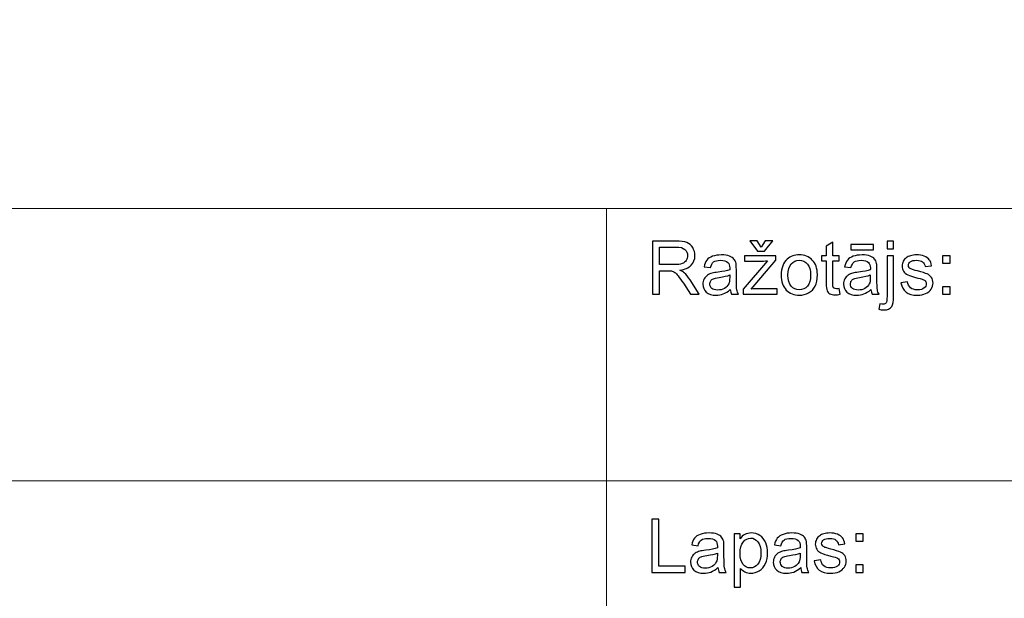
# Model space of a CAD drawing. Units: millimetres. Extents: x -148 to 148, y -105 to 105.
# Drawn here: x 38 to 75, y -83 to -62 of the extents above; entities that cross this region are included whole.
import ezdxf

# ---------------------------------------------------------------- set-up
doc = ezdxf.new("R2010")
doc.units = ezdxf.units.MM
doc.header["$MEASUREMENT"] = 0
doc.layers.add('Layer 1', color=7, linetype='Continuous')

msp = doc.modelspace()

# ---------------------------------------------------------------- linework, layer by layer
at = {"layer": 'Layer 1', "color": 250, "lineweight": 15}
for points, knots in [([(141.5001, 85.0001), (141.5001, 85.0001), (141.5001, -98.0001), (141.5001, -98.0001), (141.5001, -98.0001), (141.5001, -98.0001), (-141.5001, -98.0001), (-141.5001, -98.0001), (-141.5001, -98.0001), (-141.5001, -98.0001), (-141.5001, 85.0001), (-141.5001, 85.0001), (-141.5001, 85.0001), (-141.5001, 85.0001), (141.5001, 85.0001), (141.5001, 85.0001)], [0, 0, 0, 0, 0.25, 0.25, 0.25, 0.25, 0.5, 0.5, 0.5, 0.5, 0.75, 0.75, 0.75, 0.75, 1, 1, 1, 1]), ([(141.5001, -68.694), (141.5001, -68.694), (-21.6408, -68.694), (-21.6408, -68.694), (-21.6408, -68.694), (-21.6408, -68.694), (-21.6408, -98.0001), (-21.6408, -98.0001)], [0, 0, 0, 0, 0.5, 0.5, 0.5, 0.5, 1, 1, 1, 1])]:
    msp.add_open_spline(points, degree=3, knots=knots, dxfattribs=at)
for points in [[(60.2105, -98.0001), (60.2105, -98.0001), (60.2105, -68.694), (60.2105, -68.694)], [(-21.6408, -79.0365), (-21.6408, -79.0365), (141.5001, -79.0365), (141.5001, -79.0365)]]:
    msp.add_open_spline(points, degree=3, dxfattribs=at)
at = {"layer": 'Layer 1', "color": 51}
for points, knots in [([(61.9547, -71.955), (61.9547, -71.955), (61.9547, -69.9348), (61.9547, -69.9348), (61.9547, -69.9348), (61.9547, -69.9348), (62.8503, -69.9348), (62.8503, -69.9348), (62.8503, -69.9348), (63.0304, -69.9348), (63.1673, -69.9531), (63.2609, -69.9893), (63.2609, -69.9893), (63.3545, -70.0256), (63.4293, -70.0895), (63.4858, -70.1812), (63.4858, -70.1812), (63.5417, -70.2734), (63.5695, -70.375), (63.5695, -70.486), (63.5695, -70.486), (63.5695, -70.6295), (63.5234, -70.7499), (63.4303, -70.8482), (63.4303, -70.8482), (63.3376, -70.9465), (63.1941, -71.0091), (63.0003, -71.0359), (63.0003, -71.0359), (63.0714, -71.0698), (63.125, -71.1032), (63.1617, -71.1366), (63.1617, -71.1366), (63.2398, -71.2081), (63.3136, -71.2979), (63.3837, -71.4051), (63.3837, -71.4051), (63.3837, -71.4051), (63.7351, -71.955), (63.7351, -71.955), (63.7351, -71.955), (63.7351, -71.955), (63.3987, -71.955), (63.3987, -71.955), (63.3987, -71.955), (63.3987, -71.955), (63.1316, -71.5345), (63.1316, -71.5345), (63.1316, -71.5345), (63.0535, -71.4136), (62.989, -71.3205), (62.9382, -71.2565), (62.9382, -71.2565), (62.8879, -71.1921), (62.8428, -71.1469), (62.8028, -71.1215), (62.8028, -71.1215), (62.7628, -71.0956), (62.7224, -71.0778), (62.681, -71.0674), (62.681, -71.0674), (62.6504, -71.0613), (62.601, -71.058), (62.5319, -71.058), (62.5319, -71.058), (62.5319, -71.058), (62.2219, -71.058), (62.2219, -71.058), (62.2219, -71.058), (62.2219, -71.058), (62.2219, -71.955), (62.2219, -71.955), (62.2219, -71.955), (62.2219, -71.955), (61.9547, -71.955), (61.9547, -71.955)], [0, 0, 0, 0, 0.0526316, 0.0526316, 0.0526316, 0.0526316, 0.1052632, 0.1052632, 0.1052632, 0.1052632, 0.1578947, 0.1578947, 0.1578947, 0.1578947, 0.2105263, 0.2105263, 0.2105263, 0.2105263, 0.2631579, 0.2631579, 0.2631579, 0.2631579, 0.3157895, 0.3157895, 0.3157895, 0.3157895, 0.3684211, 0.3684211, 0.3684211, 0.3684211, 0.4210526, 0.4210526, 0.4210526, 0.4210526, 0.4736842, 0.4736842, 0.4736842, 0.4736842, 0.5263158, 0.5263158, 0.5263158, 0.5263158, 0.5789474, 0.5789474, 0.5789474, 0.5789474, 0.6315789, 0.6315789, 0.6315789, 0.6315789, 0.6842105, 0.6842105, 0.6842105, 0.6842105, 0.7368421, 0.7368421, 0.7368421, 0.7368421, 0.7894737, 0.7894737, 0.7894737, 0.7894737, 0.8421053, 0.8421053, 0.8421053, 0.8421053, 0.8947368, 0.8947368, 0.8947368, 0.8947368, 0.9473684, 0.9473684, 0.9473684, 0.9473684, 1, 1, 1, 1]), ([(62.2219, -70.8266), (62.2219, -70.8266), (62.7967, -70.8266), (62.7967, -70.8266), (62.7967, -70.8266), (62.9185, -70.8266), (63.0144, -70.8139), (63.0831, -70.7885), (63.0831, -70.7885), (63.1523, -70.7631), (63.2045, -70.7226), (63.2402, -70.6671), (63.2402, -70.6671), (63.276, -70.6116), (63.2938, -70.5514), (63.2938, -70.486), (63.2938, -70.486), (63.2938, -70.3906), (63.2595, -70.312), (63.1899, -70.2504), (63.1899, -70.2504), (63.1208, -70.1888), (63.0112, -70.1582), (62.8611, -70.1582), (62.8611, -70.1582), (62.8611, -70.1582), (62.2219, -70.1582), (62.2219, -70.1582), (62.2219, -70.1582), (62.2219, -70.1582), (62.2219, -70.8266), (62.2219, -70.8266)], [0, 0, 0, 0, 0.125, 0.125, 0.125, 0.125, 0.25, 0.25, 0.25, 0.25, 0.375, 0.375, 0.375, 0.375, 0.5, 0.5, 0.5, 0.5, 0.625, 0.625, 0.625, 0.625, 0.75, 0.75, 0.75, 0.75, 0.875, 0.875, 0.875, 0.875, 1, 1, 1, 1]), ([(66.0888, -70.1582), (66.0888, -70.1582), (66.2402, -69.924), (66.2402, -69.924), (66.2402, -69.924), (66.2402, -69.924), (66.5215, -69.924), (66.5215, -69.924), (66.5215, -69.924), (66.5215, -69.924), (66.2115, -70.3097), (66.2115, -70.3097), (66.2115, -70.3097), (66.2115, -70.3097), (65.9467, -70.3097), (65.9467, -70.3097), (65.9467, -70.3097), (65.9467, -70.3097), (65.649, -69.924), (65.649, -69.924), (65.649, -69.924), (65.649, -69.924), (65.9331, -69.924), (65.9331, -69.924), (65.9331, -69.924), (65.9331, -69.924), (66.0888, -70.1582), (66.0888, -70.1582)], [0, 0, 0, 0, 0.1428571, 0.1428571, 0.1428571, 0.1428571, 0.2857143, 0.2857143, 0.2857143, 0.2857143, 0.4285714, 0.4285714, 0.4285714, 0.4285714, 0.5714286, 0.5714286, 0.5714286, 0.5714286, 0.7142857, 0.7142857, 0.7142857, 0.7142857, 0.8571429, 0.8571429, 0.8571429, 0.8571429, 1, 1, 1, 1]), ([(69.0488, -71.733), (69.0488, -71.733), (69.0845, -71.9522), (69.0845, -71.9522), (69.0845, -71.9522), (69.0149, -71.9668), (68.9523, -71.9743), (68.8973, -71.9743), (68.8973, -71.9743), (68.807, -71.9743), (68.7374, -71.9602), (68.6875, -71.9315), (68.6875, -71.9315), (68.6381, -71.9033), (68.6033, -71.8656), (68.5831, -71.8191), (68.5831, -71.8191), (68.5629, -71.773), (68.5525, -71.6751), (68.5525, -71.5265), (68.5525, -71.5265), (68.5525, -71.5265), (68.5525, -70.6845), (68.5525, -70.6845), (68.5525, -70.6845), (68.5525, -70.6845), (68.3705, -70.6845), (68.3705, -70.6845), (68.3705, -70.6845), (68.3705, -70.6845), (68.3705, -70.4917), (68.3705, -70.4917), (68.3705, -70.4917), (68.3705, -70.4917), (68.5525, -70.4917), (68.5525, -70.4917), (68.5525, -70.4917), (68.5525, -70.4917), (68.5525, -70.129), (68.5525, -70.129), (68.5525, -70.129), (68.5525, -70.129), (68.7995, -69.9804), (68.7995, -69.9804), (68.7995, -69.9804), (68.7995, -69.9804), (68.7995, -70.4917), (68.7995, -70.4917), (68.7995, -70.4917), (68.7995, -70.4917), (69.0488, -70.4917), (69.0488, -70.4917), (69.0488, -70.4917), (69.0488, -70.4917), (69.0488, -70.6845), (69.0488, -70.6845), (69.0488, -70.6845), (69.0488, -70.6845), (68.7995, -70.6845), (68.7995, -70.6845), (68.7995, -70.6845), (68.7995, -70.6845), (68.7995, -71.5401), (68.7995, -71.5401), (68.7995, -71.5401), (68.7995, -71.6112), (68.8037, -71.6563), (68.8122, -71.6765), (68.8122, -71.6765), (68.8211, -71.6968), (68.8352, -71.7128), (68.855, -71.725), (68.855, -71.725), (68.8747, -71.7367), (68.9029, -71.7429), (68.9396, -71.7429), (68.9396, -71.7429), (68.9674, -71.7429), (69.0036, -71.7396), (69.0488, -71.733)], [0, 0, 0, 0, 0.05, 0.05, 0.05, 0.05, 0.1, 0.1, 0.1, 0.1, 0.15, 0.15, 0.15, 0.15, 0.2, 0.2, 0.2, 0.2, 0.25, 0.25, 0.25, 0.25, 0.3, 0.3, 0.3, 0.3, 0.35, 0.35, 0.35, 0.35, 0.4, 0.4, 0.4, 0.4, 0.45, 0.45, 0.45, 0.45, 0.5, 0.5, 0.5, 0.5, 0.55, 0.55, 0.55, 0.55, 0.6, 0.6, 0.6, 0.6, 0.65, 0.65, 0.65, 0.65, 0.7, 0.7, 0.7, 0.7, 0.75, 0.75, 0.75, 0.75, 0.8, 0.8, 0.8, 0.8, 0.85, 0.85, 0.85, 0.85, 0.9, 0.9, 0.9, 0.9, 0.95, 0.95, 0.95, 0.95, 1, 1, 1, 1]), ([(69.4829, -70.264), (69.4829, -70.264), (69.4829, -70.0604), (69.4829, -70.0604), (69.4829, -70.0604), (69.4829, -70.0604), (70.3427, -70.0604), (70.3427, -70.0604), (70.3427, -70.0604), (70.3427, -70.0604), (70.3427, -70.264), (70.3427, -70.264), (70.3427, -70.264), (70.3427, -70.264), (69.4829, -70.264), (69.4829, -70.264)], [0, 0, 0, 0, 0.25, 0.25, 0.25, 0.25, 0.5, 0.5, 0.5, 0.5, 0.75, 0.75, 0.75, 0.75, 1, 1, 1, 1]), ([(70.8597, -70.2226), (70.8597, -70.2226), (70.8597, -69.9348), (70.8597, -69.9348), (70.8597, -69.9348), (70.8597, -69.9348), (71.1075, -69.9348), (71.1075, -69.9348), (71.1075, -69.9348), (71.1075, -69.9348), (71.1075, -70.2226), (71.1075, -70.2226), (71.1075, -70.2226), (71.1075, -70.2226), (70.8597, -70.2226), (70.8597, -70.2226)], [0, 0, 0, 0, 0.25, 0.25, 0.25, 0.25, 0.5, 0.5, 0.5, 0.5, 0.75, 0.75, 0.75, 0.75, 1, 1, 1, 1]), ([(64.9119, -71.7744), (64.8197, -71.8525), (64.7313, -71.9075), (64.6466, -71.9399), (64.6466, -71.9399), (64.5615, -71.9719), (64.4702, -71.9879), (64.3729, -71.9879), (64.3729, -71.9879), (64.212, -71.9879), (64.0888, -71.9489), (64.0022, -71.8703), (64.0022, -71.8703), (63.9161, -71.7918), (63.8729, -71.6911), (63.8729, -71.5693), (63.8729, -71.5693), (63.8729, -71.4973), (63.8889, -71.432), (63.9218, -71.3727), (63.9218, -71.3727), (63.9542, -71.3134), (63.997, -71.2659), (64.0497, -71.2302), (64.0497, -71.2302), (64.1029, -71.1944), (64.1621, -71.1671), (64.2285, -71.1488), (64.2285, -71.1488), (64.2769, -71.1361), (64.3503, -71.1234), (64.4486, -71.1116), (64.4486, -71.1116), (64.649, -71.0876), (64.7967, -71.0594), (64.8912, -71.026), (64.8912, -71.026), (64.8922, -70.9922), (64.8926, -70.9705), (64.8926, -70.9616), (64.8926, -70.9616), (64.8926, -70.8605), (64.8691, -70.789), (64.8221, -70.748), (64.8221, -70.748), (64.759, -70.6916), (64.6645, -70.6638), (64.5398, -70.6638), (64.5398, -70.6638), (64.4232, -70.6638), (64.3371, -70.6841), (64.2811, -70.725), (64.2811, -70.725), (64.2256, -70.7659), (64.1847, -70.8383), (64.1579, -70.9423), (64.1579, -70.9423), (64.1579, -70.9423), (63.9157, -70.9089), (63.9157, -70.9089), (63.9157, -70.9089), (63.9378, -70.8054), (63.974, -70.7212), (64.0243, -70.6577), (64.0243, -70.6577), (64.0747, -70.5938), (64.148, -70.5444), (64.2435, -70.51), (64.2435, -70.51), (64.339, -70.4757), (64.4495, -70.4583), (64.5756, -70.4583), (64.5756, -70.4583), (64.7007, -70.4583), (64.8018, -70.4733), (64.8799, -70.5025), (64.8799, -70.5025), (64.958, -70.5321), (65.0154, -70.5688), (65.0525, -70.6135), (65.0525, -70.6135), (65.0892, -70.6582), (65.1146, -70.7142), (65.1297, -70.7824), (65.1297, -70.7824), (65.1377, -70.8247), (65.1419, -70.9009), (65.1419, -71.011), (65.1419, -71.011), (65.1419, -71.011), (65.1419, -71.3416), (65.1419, -71.3416), (65.1419, -71.3416), (65.1419, -71.5726), (65.1471, -71.7184), (65.1579, -71.7791), (65.1579, -71.7791), (65.1683, -71.8402), (65.1894, -71.899), (65.2205, -71.955), (65.2205, -71.955), (65.2205, -71.955), (64.9613, -71.955), (64.9613, -71.955), (64.9613, -71.955), (64.9359, -71.9037), (64.919, -71.8435), (64.9119, -71.7744)], [0, 0, 0, 0, 0.037037, 0.037037, 0.037037, 0.037037, 0.0740741, 0.0740741, 0.0740741, 0.0740741, 0.1111111, 0.1111111, 0.1111111, 0.1111111, 0.1481481, 0.1481481, 0.1481481, 0.1481481, 0.1851852, 0.1851852, 0.1851852, 0.1851852, 0.2222222, 0.2222222, 0.2222222, 0.2222222, 0.2592593, 0.2592593, 0.2592593, 0.2592593, 0.2962963, 0.2962963, 0.2962963, 0.2962963, 0.3333333, 0.3333333, 0.3333333, 0.3333333, 0.3703704, 0.3703704, 0.3703704, 0.3703704, 0.4074074, 0.4074074, 0.4074074, 0.4074074, 0.4444444, 0.4444444, 0.4444444, 0.4444444, 0.4814815, 0.4814815, 0.4814815, 0.4814815, 0.5185185, 0.5185185, 0.5185185, 0.5185185, 0.5555556, 0.5555556, 0.5555556, 0.5555556, 0.5925926, 0.5925926, 0.5925926, 0.5925926, 0.6296296, 0.6296296, 0.6296296, 0.6296296, 0.6666667, 0.6666667, 0.6666667, 0.6666667, 0.7037037, 0.7037037, 0.7037037, 0.7037037, 0.7407407, 0.7407407, 0.7407407, 0.7407407, 0.7777778, 0.7777778, 0.7777778, 0.7777778, 0.8148148, 0.8148148, 0.8148148, 0.8148148, 0.8518519, 0.8518519, 0.8518519, 0.8518519, 0.8888889, 0.8888889, 0.8888889, 0.8888889, 0.9259259, 0.9259259, 0.9259259, 0.9259259, 0.962963, 0.962963, 0.962963, 0.962963, 1, 1, 1, 1]), ([(65.3954, -71.955), (65.3954, -71.955), (65.3954, -71.7537), (65.3954, -71.7537), (65.3954, -71.7537), (65.3954, -71.7537), (66.3272, -70.6845), (66.3272, -70.6845), (66.3272, -70.6845), (66.2214, -70.6902), (66.1283, -70.6925), (66.0474, -70.6925), (66.0474, -70.6925), (66.0474, -70.6925), (65.4505, -70.6925), (65.4505, -70.6925), (65.4505, -70.6925), (65.4505, -70.6925), (65.4505, -70.4917), (65.4505, -70.4917), (65.4505, -70.4917), (65.4505, -70.4917), (66.6466, -70.4917), (66.6466, -70.4917), (66.6466, -70.4917), (66.6466, -70.4917), (66.6466, -70.6554), (66.6466, -70.6554), (66.6466, -70.6554), (66.6466, -70.6554), (65.8545, -71.5844), (65.8545, -71.5844), (65.8545, -71.5844), (65.8545, -71.5844), (65.7016, -71.7537), (65.7016, -71.7537), (65.7016, -71.7537), (65.8126, -71.7457), (65.9171, -71.7415), (66.0144, -71.7415), (66.0144, -71.7415), (66.0144, -71.7415), (66.6908, -71.7415), (66.6908, -71.7415), (66.6908, -71.7415), (66.6908, -71.7415), (66.6908, -71.955), (66.6908, -71.955), (66.6908, -71.955), (66.6908, -71.955), (65.3954, -71.955), (65.3954, -71.955)], [0, 0, 0, 0, 0.0769231, 0.0769231, 0.0769231, 0.0769231, 0.1538462, 0.1538462, 0.1538462, 0.1538462, 0.2307692, 0.2307692, 0.2307692, 0.2307692, 0.3076923, 0.3076923, 0.3076923, 0.3076923, 0.3846154, 0.3846154, 0.3846154, 0.3846154, 0.4615385, 0.4615385, 0.4615385, 0.4615385, 0.5384615, 0.5384615, 0.5384615, 0.5384615, 0.6153846, 0.6153846, 0.6153846, 0.6153846, 0.6923077, 0.6923077, 0.6923077, 0.6923077, 0.7692308, 0.7692308, 0.7692308, 0.7692308, 0.8461538, 0.8461538, 0.8461538, 0.8461538, 0.9230769, 0.9230769, 0.9230769, 0.9230769, 1, 1, 1, 1]), ([(66.8451, -71.2231), (66.8451, -70.9522), (66.9204, -70.7513), (67.0713, -70.621), (67.0713, -70.621), (67.1969, -70.5129), (67.3503, -70.4583), (67.5314, -70.4583), (67.5314, -70.4583), (67.7327, -70.4583), (67.8973, -70.5241), (68.0248, -70.6563), (68.0248, -70.6563), (68.1527, -70.788), (68.2162, -70.9701), (68.2162, -71.2024), (68.2162, -71.2024), (68.2162, -71.391), (68.188, -71.5392), (68.1316, -71.6469), (68.1316, -71.6469), (68.0751, -71.7551), (67.9928, -71.8388), (67.8851, -71.8986), (67.8851, -71.8986), (67.7769, -71.9583), (67.6593, -71.9879), (67.5314, -71.9879), (67.5314, -71.9879), (67.3268, -71.9879), (67.1612, -71.9225), (67.0347, -71.7908), (67.0347, -71.7908), (66.9081, -71.6596), (66.8451, -71.4705), (66.8451, -71.2231)], [0, 0, 0, 0, 0.1111111, 0.1111111, 0.1111111, 0.1111111, 0.2222222, 0.2222222, 0.2222222, 0.2222222, 0.3333333, 0.3333333, 0.3333333, 0.3333333, 0.4444444, 0.4444444, 0.4444444, 0.4444444, 0.5555556, 0.5555556, 0.5555556, 0.5555556, 0.6666667, 0.6666667, 0.6666667, 0.6666667, 0.7777778, 0.7777778, 0.7777778, 0.7777778, 0.8888889, 0.8888889, 0.8888889, 0.8888889, 1, 1, 1, 1]), ([(70.2463, -71.7744), (70.1541, -71.8525), (70.0657, -71.9075), (69.981, -71.9399), (69.981, -71.9399), (69.8959, -71.9719), (69.8046, -71.9879), (69.7073, -71.9879), (69.7073, -71.9879), (69.5464, -71.9879), (69.4232, -71.9489), (69.3366, -71.8703), (69.3366, -71.8703), (69.2505, -71.7918), (69.2073, -71.6911), (69.2073, -71.5693), (69.2073, -71.5693), (69.2073, -71.4973), (69.2233, -71.432), (69.2562, -71.3727), (69.2562, -71.3727), (69.2886, -71.3134), (69.3314, -71.2659), (69.3841, -71.2302), (69.3841, -71.2302), (69.4373, -71.1944), (69.4965, -71.1671), (69.5629, -71.1488), (69.5629, -71.1488), (69.6113, -71.1361), (69.6847, -71.1234), (69.783, -71.1116), (69.783, -71.1116), (69.9834, -71.0876), (70.1311, -71.0594), (70.2256, -71.026), (70.2256, -71.026), (70.2266, -70.9922), (70.227, -70.9705), (70.227, -70.9616), (70.227, -70.9616), (70.227, -70.8605), (70.2035, -70.789), (70.1565, -70.748), (70.1565, -70.748), (70.0934, -70.6916), (69.9989, -70.6638), (69.8742, -70.6638), (69.8742, -70.6638), (69.7576, -70.6638), (69.6715, -70.6841), (69.6155, -70.725), (69.6155, -70.725), (69.56, -70.7659), (69.5191, -70.8383), (69.4923, -70.9423), (69.4923, -70.9423), (69.4923, -70.9423), (69.2501, -70.9089), (69.2501, -70.9089), (69.2501, -70.9089), (69.2722, -70.8054), (69.3084, -70.7212), (69.3587, -70.6577), (69.3587, -70.6577), (69.4091, -70.5938), (69.4824, -70.5444), (69.5779, -70.51), (69.5779, -70.51), (69.6734, -70.4757), (69.7839, -70.4583), (69.91, -70.4583), (69.91, -70.4583), (70.0351, -70.4583), (70.1362, -70.4733), (70.2143, -70.5025), (70.2143, -70.5025), (70.2924, -70.5321), (70.3498, -70.5688), (70.3869, -70.6135), (70.3869, -70.6135), (70.4236, -70.6582), (70.449, -70.7142), (70.4641, -70.7824), (70.4641, -70.7824), (70.4721, -70.8247), (70.4763, -70.9009), (70.4763, -71.011), (70.4763, -71.011), (70.4763, -71.011), (70.4763, -71.3416), (70.4763, -71.3416), (70.4763, -71.3416), (70.4763, -71.5726), (70.4815, -71.7184), (70.4923, -71.7791), (70.4923, -71.7791), (70.5027, -71.8402), (70.5238, -71.899), (70.5549, -71.955), (70.5549, -71.955), (70.5549, -71.955), (70.2957, -71.955), (70.2957, -71.955), (70.2957, -71.955), (70.2703, -71.9037), (70.2534, -71.8435), (70.2463, -71.7744)], [0, 0, 0, 0, 0.037037, 0.037037, 0.037037, 0.037037, 0.0740741, 0.0740741, 0.0740741, 0.0740741, 0.1111111, 0.1111111, 0.1111111, 0.1111111, 0.1481481, 0.1481481, 0.1481481, 0.1481481, 0.1851852, 0.1851852, 0.1851852, 0.1851852, 0.2222222, 0.2222222, 0.2222222, 0.2222222, 0.2592593, 0.2592593, 0.2592593, 0.2592593, 0.2962963, 0.2962963, 0.2962963, 0.2962963, 0.3333333, 0.3333333, 0.3333333, 0.3333333, 0.3703704, 0.3703704, 0.3703704, 0.3703704, 0.4074074, 0.4074074, 0.4074074, 0.4074074, 0.4444444, 0.4444444, 0.4444444, 0.4444444, 0.4814815, 0.4814815, 0.4814815, 0.4814815, 0.5185185, 0.5185185, 0.5185185, 0.5185185, 0.5555556, 0.5555556, 0.5555556, 0.5555556, 0.5925926, 0.5925926, 0.5925926, 0.5925926, 0.6296296, 0.6296296, 0.6296296, 0.6296296, 0.6666667, 0.6666667, 0.6666667, 0.6666667, 0.7037037, 0.7037037, 0.7037037, 0.7037037, 0.7407407, 0.7407407, 0.7407407, 0.7407407, 0.7777778, 0.7777778, 0.7777778, 0.7777778, 0.8148148, 0.8148148, 0.8148148, 0.8148148, 0.8518519, 0.8518519, 0.8518519, 0.8518519, 0.8888889, 0.8888889, 0.8888889, 0.8888889, 0.9259259, 0.9259259, 0.9259259, 0.9259259, 0.962963, 0.962963, 0.962963, 0.962963, 1, 1, 1, 1]), ([(70.5454, -72.5227), (70.5454, -72.5227), (70.592, -72.312), (70.592, -72.312), (70.592, -72.312), (70.6419, -72.3247), (70.6809, -72.3313), (70.7091, -72.3313), (70.7091, -72.3313), (70.7599, -72.3313), (70.7976, -72.3144), (70.822, -72.281), (70.822, -72.281), (70.847, -72.2476), (70.8597, -72.1634), (70.8597, -72.0293), (70.8597, -72.0293), (70.8597, -72.0293), (70.8597, -70.4917), (70.8597, -70.4917), (70.8597, -70.4917), (70.8597, -70.4917), (71.1075, -70.4917), (71.1075, -70.4917), (71.1075, -70.4917), (71.1075, -70.4917), (71.1075, -72.035), (71.1075, -72.035), (71.1075, -72.035), (71.1075, -72.2151), (71.084, -72.3402), (71.0375, -72.4113), (71.0375, -72.4113), (70.9777, -72.503), (70.8785, -72.5491), (70.7397, -72.5491), (70.7397, -72.5491), (70.6724, -72.5491), (70.6075, -72.5401), (70.5454, -72.5227)], [0, 0, 0, 0, 0.1, 0.1, 0.1, 0.1, 0.2, 0.2, 0.2, 0.2, 0.3, 0.3, 0.3, 0.3, 0.4, 0.4, 0.4, 0.4, 0.5, 0.5, 0.5, 0.5, 0.6, 0.6, 0.6, 0.6, 0.7, 0.7, 0.7, 0.7, 0.8, 0.8, 0.8, 0.8, 0.9, 0.9, 0.9, 0.9, 1, 1, 1, 1]), ([(71.3888, -71.518), (71.3888, -71.518), (71.6339, -71.4795), (71.6339, -71.4795), (71.6339, -71.4795), (71.6475, -71.5778), (71.6861, -71.653), (71.7491, -71.7057), (71.7491, -71.7057), (71.8117, -71.7579), (71.8996, -71.7843), (72.013, -71.7843), (72.013, -71.7843), (72.1268, -71.7843), (72.2115, -71.7607), (72.2665, -71.7146), (72.2665, -71.7146), (72.3216, -71.6681), (72.3493, -71.6135), (72.3493, -71.5514), (72.3493, -71.5514), (72.3493, -71.495), (72.3248, -71.4512), (72.2759, -71.4188), (72.2759, -71.4188), (72.2421, -71.3967), (72.1574, -71.3689), (72.0224, -71.3351), (72.0224, -71.3351), (71.8408, -71.289), (71.7143, -71.2494), (71.6442, -71.2156), (71.6442, -71.2156), (71.5741, -71.1822), (71.5205, -71.1356), (71.4843, -71.0764), (71.4843, -71.0764), (71.4481, -71.0171), (71.4297, -70.9517), (71.4297, -70.8802), (71.4297, -70.8802), (71.4297, -70.8148), (71.4448, -70.7546), (71.4749, -70.6991), (71.4749, -70.6991), (71.5045, -70.6431), (71.5454, -70.5971), (71.5967, -70.5604), (71.5967, -70.5604), (71.6353, -70.5321), (71.688, -70.5077), (71.7543, -70.4879), (71.7543, -70.4879), (71.8211, -70.4682), (71.8926, -70.4583), (71.9688, -70.4583), (71.9688, -70.4583), (72.0835, -70.4583), (72.1842, -70.4752), (72.2712, -70.5082), (72.2712, -70.5082), (72.3582, -70.5411), (72.4222, -70.5858), (72.4636, -70.6422), (72.4636, -70.6422), (72.505, -70.6991), (72.5332, -70.7744), (72.5487, -70.8689), (72.5487, -70.8689), (72.5487, -70.8689), (72.3065, -70.9023), (72.3065, -70.9023), (72.3065, -70.9023), (72.2952, -70.8271), (72.2632, -70.7683), (72.2105, -70.7259), (72.2105, -70.7259), (72.1579, -70.6836), (72.0831, -70.6624), (71.9867, -70.6624), (71.9867, -70.6624), (71.8728, -70.6624), (71.7915, -70.6812), (71.743, -70.7189), (71.743, -70.7189), (71.6941, -70.7565), (71.6696, -70.8007), (71.6696, -70.851), (71.6696, -70.851), (71.6696, -70.8835), (71.68, -70.9122), (71.7002, -70.9381), (71.7002, -70.9381), (71.7204, -70.9649), (71.7519, -70.9865), (71.7952, -71.0044), (71.7952, -71.0044), (71.8201, -71.0133), (71.8931, -71.0345), (72.0144, -71.0674), (72.0144, -71.0674), (72.1899, -71.1145), (72.3121, -71.1526), (72.3813, -71.1827), (72.3813, -71.1827), (72.4509, -71.2123), (72.5055, -71.256), (72.545, -71.3129), (72.545, -71.3129), (72.5845, -71.3699), (72.6042, -71.4404), (72.6042, -71.5251), (72.6042, -71.5251), (72.6042, -71.6079), (72.5798, -71.6855), (72.5318, -71.7589), (72.5318, -71.7589), (72.4834, -71.8318), (72.4137, -71.8882), (72.323, -71.9282), (72.323, -71.9282), (72.2322, -71.9682), (72.1292, -71.9879), (72.0144, -71.9879), (72.0144, -71.9879), (71.8239, -71.9879), (71.679, -71.9484), (71.5793, -71.8694), (71.5793, -71.8694), (71.4796, -71.7904), (71.4161, -71.6733), (71.3888, -71.518)], [0, 0, 0, 0, 0.030303, 0.030303, 0.030303, 0.030303, 0.0606061, 0.0606061, 0.0606061, 0.0606061, 0.0909091, 0.0909091, 0.0909091, 0.0909091, 0.1212121, 0.1212121, 0.1212121, 0.1212121, 0.1515152, 0.1515152, 0.1515152, 0.1515152, 0.1818182, 0.1818182, 0.1818182, 0.1818182, 0.2121212, 0.2121212, 0.2121212, 0.2121212, 0.2424242, 0.2424242, 0.2424242, 0.2424242, 0.2727273, 0.2727273, 0.2727273, 0.2727273, 0.3030303, 0.3030303, 0.3030303, 0.3030303, 0.3333333, 0.3333333, 0.3333333, 0.3333333, 0.3636364, 0.3636364, 0.3636364, 0.3636364, 0.3939394, 0.3939394, 0.3939394, 0.3939394, 0.4242424, 0.4242424, 0.4242424, 0.4242424, 0.4545455, 0.4545455, 0.4545455, 0.4545455, 0.4848485, 0.4848485, 0.4848485, 0.4848485, 0.5151515, 0.5151515, 0.5151515, 0.5151515, 0.5454545, 0.5454545, 0.5454545, 0.5454545, 0.5757576, 0.5757576, 0.5757576, 0.5757576, 0.6060606, 0.6060606, 0.6060606, 0.6060606, 0.6363636, 0.6363636, 0.6363636, 0.6363636, 0.6666667, 0.6666667, 0.6666667, 0.6666667, 0.6969697, 0.6969697, 0.6969697, 0.6969697, 0.7272727, 0.7272727, 0.7272727, 0.7272727, 0.7575758, 0.7575758, 0.7575758, 0.7575758, 0.7878788, 0.7878788, 0.7878788, 0.7878788, 0.8181818, 0.8181818, 0.8181818, 0.8181818, 0.8484848, 0.8484848, 0.8484848, 0.8484848, 0.8787879, 0.8787879, 0.8787879, 0.8787879, 0.9090909, 0.9090909, 0.9090909, 0.9090909, 0.9393939, 0.9393939, 0.9393939, 0.9393939, 0.969697, 0.969697, 0.969697, 0.969697, 1, 1, 1, 1]), ([(72.9678, -70.7739), (72.9678, -70.7739), (72.9678, -70.4917), (72.9678, -70.4917), (72.9678, -70.4917), (72.9678, -70.4917), (73.2505, -70.4917), (73.2505, -70.4917), (73.2505, -70.4917), (73.2505, -70.4917), (73.2505, -70.7739), (73.2505, -70.7739), (73.2505, -70.7739), (73.2505, -70.7739), (72.9678, -70.7739), (72.9678, -70.7739)], [0, 0, 0, 0, 0.25, 0.25, 0.25, 0.25, 0.5, 0.5, 0.5, 0.5, 0.75, 0.75, 0.75, 0.75, 1, 1, 1, 1]), ([(67.1, -71.2231), (67.1, -71.4108), (67.141, -71.551), (67.2228, -71.6441), (67.2228, -71.6441), (67.3047, -71.7377), (67.4077, -71.7843), (67.5314, -71.7843), (67.5314, -71.7843), (67.6546, -71.7843), (67.7571, -71.7372), (67.839, -71.6436), (67.839, -71.6436), (67.9204, -71.55), (67.9613, -71.407), (67.9613, -71.2151), (67.9613, -71.2151), (67.9613, -71.034), (67.9204, -70.8967), (67.838, -70.8035), (67.838, -70.8035), (67.7557, -70.7104), (67.6537, -70.6638), (67.5314, -70.6638), (67.5314, -70.6638), (67.4077, -70.6638), (67.3047, -70.7104), (67.2228, -70.8031), (67.2228, -70.8031), (67.141, -70.8957), (67.1, -71.0359), (67.1, -71.2231)], [0, 0, 0, 0, 0.125, 0.125, 0.125, 0.125, 0.25, 0.25, 0.25, 0.25, 0.375, 0.375, 0.375, 0.375, 0.5, 0.5, 0.5, 0.5, 0.625, 0.625, 0.625, 0.625, 0.75, 0.75, 0.75, 0.75, 0.875, 0.875, 0.875, 0.875, 1, 1, 1, 1]), ([(64.8912, -71.2203), (64.8009, -71.2574), (64.6659, -71.2885), (64.4862, -71.3144), (64.4862, -71.3144), (64.3842, -71.3289), (64.3117, -71.3454), (64.2699, -71.3637), (64.2699, -71.3637), (64.2275, -71.3821), (64.1946, -71.4089), (64.172, -71.4447), (64.172, -71.4447), (64.149, -71.4799), (64.1372, -71.519), (64.1372, -71.5622), (64.1372, -71.5622), (64.1372, -71.6286), (64.1626, -71.6836), (64.2125, -71.7278), (64.2125, -71.7278), (64.2623, -71.7716), (64.3357, -71.7937), (64.4321, -71.7937), (64.4321, -71.7937), (64.5276, -71.7937), (64.6128, -71.773), (64.6871, -71.7311), (64.6871, -71.7311), (64.7614, -71.6892), (64.8164, -71.6319), (64.8512, -71.5594), (64.8512, -71.5594), (64.878, -71.5034), (64.8912, -71.4207), (64.8912, -71.3115), (64.8912, -71.3115), (64.8912, -71.3115), (64.8912, -71.2203), (64.8912, -71.2203)], [0, 0, 0, 0, 0.1, 0.1, 0.1, 0.1, 0.2, 0.2, 0.2, 0.2, 0.3, 0.3, 0.3, 0.3, 0.4, 0.4, 0.4, 0.4, 0.5, 0.5, 0.5, 0.5, 0.6, 0.6, 0.6, 0.6, 0.7, 0.7, 0.7, 0.7, 0.8, 0.8, 0.8, 0.8, 0.9, 0.9, 0.9, 0.9, 1, 1, 1, 1]), ([(70.2256, -71.2203), (70.1353, -71.2574), (70.0003, -71.2885), (69.8206, -71.3144), (69.8206, -71.3144), (69.7186, -71.3289), (69.6461, -71.3454), (69.6043, -71.3637), (69.6043, -71.3637), (69.5619, -71.3821), (69.529, -71.4089), (69.5064, -71.4447), (69.5064, -71.4447), (69.4834, -71.4799), (69.4716, -71.519), (69.4716, -71.5622), (69.4716, -71.5622), (69.4716, -71.6286), (69.497, -71.6836), (69.5469, -71.7278), (69.5469, -71.7278), (69.5967, -71.7716), (69.6701, -71.7937), (69.7665, -71.7937), (69.7665, -71.7937), (69.862, -71.7937), (69.9472, -71.773), (70.0215, -71.7311), (70.0215, -71.7311), (70.0958, -71.6892), (70.1508, -71.6319), (70.1856, -71.5594), (70.1856, -71.5594), (70.2124, -71.5034), (70.2256, -71.4207), (70.2256, -71.3115), (70.2256, -71.3115), (70.2256, -71.3115), (70.2256, -71.2203), (70.2256, -71.2203)], [0, 0, 0, 0, 0.1, 0.1, 0.1, 0.1, 0.2, 0.2, 0.2, 0.2, 0.3, 0.3, 0.3, 0.3, 0.4, 0.4, 0.4, 0.4, 0.5, 0.5, 0.5, 0.5, 0.6, 0.6, 0.6, 0.6, 0.7, 0.7, 0.7, 0.7, 0.8, 0.8, 0.8, 0.8, 0.9, 0.9, 0.9, 0.9, 1, 1, 1, 1]), ([(72.9678, -71.955), (72.9678, -71.955), (72.9678, -71.6723), (72.9678, -71.6723), (72.9678, -71.6723), (72.9678, -71.6723), (73.2505, -71.6723), (73.2505, -71.6723), (73.2505, -71.6723), (73.2505, -71.6723), (73.2505, -71.955), (73.2505, -71.955), (73.2505, -71.955), (73.2505, -71.955), (72.9678, -71.955), (72.9678, -71.955)], [0, 0, 0, 0, 0.25, 0.25, 0.25, 0.25, 0.5, 0.5, 0.5, 0.5, 0.75, 0.75, 0.75, 0.75, 1, 1, 1, 1]), ([(61.9392, -82.5142), (61.9392, -82.5142), (61.9392, -80.494), (61.9392, -80.494), (61.9392, -80.494), (61.9392, -80.494), (62.2068, -80.494), (62.2068, -80.494), (62.2068, -80.494), (62.2068, -80.494), (62.2068, -82.2757), (62.2068, -82.2757), (62.2068, -82.2757), (62.2068, -82.2757), (63.2017, -82.2757), (63.2017, -82.2757), (63.2017, -82.2757), (63.2017, -82.2757), (63.2017, -82.5142), (63.2017, -82.5142), (63.2017, -82.5142), (63.2017, -82.5142), (61.9392, -82.5142), (61.9392, -82.5142)], [0, 0, 0, 0, 0.1666667, 0.1666667, 0.1666667, 0.1666667, 0.3333333, 0.3333333, 0.3333333, 0.3333333, 0.5, 0.5, 0.5, 0.5, 0.6666667, 0.6666667, 0.6666667, 0.6666667, 0.8333333, 0.8333333, 0.8333333, 0.8333333, 1, 1, 1, 1]), ([(64.4434, -82.3336), (64.3512, -82.4117), (64.2628, -82.4667), (64.1781, -82.4991), (64.1781, -82.4991), (64.093, -82.5311), (64.0017, -82.5471), (63.9044, -82.5471), (63.9044, -82.5471), (63.7435, -82.5471), (63.6203, -82.5081), (63.5337, -82.4295), (63.5337, -82.4295), (63.4476, -82.351), (63.4044, -82.2503), (63.4044, -82.1285), (63.4044, -82.1285), (63.4044, -82.0565), (63.4204, -81.9912), (63.4533, -81.9319), (63.4533, -81.9319), (63.4857, -81.8726), (63.5285, -81.8251), (63.5812, -81.7894), (63.5812, -81.7894), (63.6344, -81.7536), (63.6936, -81.7263), (63.76, -81.708), (63.76, -81.708), (63.8084, -81.6953), (63.8818, -81.6826), (63.9801, -81.6708), (63.9801, -81.6708), (64.1805, -81.6468), (64.3282, -81.6186), (64.4227, -81.5852), (64.4227, -81.5852), (64.4237, -81.5514), (64.4241, -81.5297), (64.4241, -81.5208), (64.4241, -81.5208), (64.4241, -81.4197), (64.4006, -81.3482), (64.3536, -81.3072), (64.3536, -81.3072), (64.2905, -81.2508), (64.196, -81.223), (64.0713, -81.223), (64.0713, -81.223), (63.9547, -81.223), (63.8686, -81.2433), (63.8126, -81.2842), (63.8126, -81.2842), (63.7571, -81.3251), (63.7162, -81.3975), (63.6894, -81.5015), (63.6894, -81.5015), (63.6894, -81.5015), (63.4472, -81.4681), (63.4472, -81.4681), (63.4472, -81.4681), (63.4693, -81.3646), (63.5055, -81.2804), (63.5558, -81.2169), (63.5558, -81.2169), (63.6062, -81.153), (63.6795, -81.1036), (63.775, -81.0692), (63.775, -81.0692), (63.8705, -81.0349), (63.981, -81.0175), (64.1071, -81.0175), (64.1071, -81.0175), (64.2322, -81.0175), (64.3333, -81.0325), (64.4114, -81.0617), (64.4114, -81.0617), (64.4895, -81.0913), (64.5469, -81.128), (64.584, -81.1727), (64.584, -81.1727), (64.6207, -81.2174), (64.6461, -81.2734), (64.6612, -81.3416), (64.6612, -81.3416), (64.6692, -81.3839), (64.6734, -81.4601), (64.6734, -81.5702), (64.6734, -81.5702), (64.6734, -81.5702), (64.6734, -81.9008), (64.6734, -81.9008), (64.6734, -81.9008), (64.6734, -82.1318), (64.6786, -82.2776), (64.6894, -82.3383), (64.6894, -82.3383), (64.6998, -82.3994), (64.7209, -82.4582), (64.752, -82.5142), (64.752, -82.5142), (64.752, -82.5142), (64.4928, -82.5142), (64.4928, -82.5142), (64.4928, -82.5142), (64.4674, -82.4629), (64.4505, -82.4027), (64.4434, -82.3336)], [0, 0, 0, 0, 0.037037, 0.037037, 0.037037, 0.037037, 0.0740741, 0.0740741, 0.0740741, 0.0740741, 0.1111111, 0.1111111, 0.1111111, 0.1111111, 0.1481481, 0.1481481, 0.1481481, 0.1481481, 0.1851852, 0.1851852, 0.1851852, 0.1851852, 0.2222222, 0.2222222, 0.2222222, 0.2222222, 0.2592593, 0.2592593, 0.2592593, 0.2592593, 0.2962963, 0.2962963, 0.2962963, 0.2962963, 0.3333333, 0.3333333, 0.3333333, 0.3333333, 0.3703704, 0.3703704, 0.3703704, 0.3703704, 0.4074074, 0.4074074, 0.4074074, 0.4074074, 0.4444444, 0.4444444, 0.4444444, 0.4444444, 0.4814815, 0.4814815, 0.4814815, 0.4814815, 0.5185185, 0.5185185, 0.5185185, 0.5185185, 0.5555556, 0.5555556, 0.5555556, 0.5555556, 0.5925926, 0.5925926, 0.5925926, 0.5925926, 0.6296296, 0.6296296, 0.6296296, 0.6296296, 0.6666667, 0.6666667, 0.6666667, 0.6666667, 0.7037037, 0.7037037, 0.7037037, 0.7037037, 0.7407407, 0.7407407, 0.7407407, 0.7407407, 0.7777778, 0.7777778, 0.7777778, 0.7777778, 0.8148148, 0.8148148, 0.8148148, 0.8148148, 0.8518519, 0.8518519, 0.8518519, 0.8518519, 0.8888889, 0.8888889, 0.8888889, 0.8888889, 0.9259259, 0.9259259, 0.9259259, 0.9259259, 0.962963, 0.962963, 0.962963, 0.962963, 1, 1, 1, 1]), ([(65.0582, -83.0749), (65.0582, -83.0749), (65.0582, -81.0509), (65.0582, -81.0509), (65.0582, -81.0509), (65.0582, -81.0509), (65.2839, -81.0509), (65.2839, -81.0509), (65.2839, -81.0509), (65.2839, -81.0509), (65.2839, -81.2409), (65.2839, -81.2409), (65.2839, -81.2409), (65.3371, -81.1666), (65.3973, -81.1106), (65.4646, -81.0735), (65.4646, -81.0735), (65.5314, -81.0363), (65.6127, -81.0175), (65.7082, -81.0175), (65.7082, -81.0175), (65.8333, -81.0175), (65.9434, -81.0499), (66.0389, -81.1139), (66.0389, -81.1139), (66.1348, -81.1784), (66.2068, -81.2691), (66.2552, -81.3863), (66.2552, -81.3863), (66.3042, -81.5034), (66.3286, -81.6318), (66.3286, -81.7715), (66.3286, -81.7715), (66.3286, -81.9211), (66.3018, -82.0561), (66.2477, -82.176), (66.2477, -82.176), (66.1941, -82.2959), (66.116, -82.3877), (66.0135, -82.4516), (66.0135, -82.4516), (65.9109, -82.5151), (65.8032, -82.5471), (65.6903, -82.5471), (65.6903, -82.5471), (65.6076, -82.5471), (65.5337, -82.5297), (65.4679, -82.4949), (65.4679, -82.4949), (65.402, -82.4601), (65.3484, -82.4159), (65.306, -82.3627), (65.306, -82.3627), (65.306, -82.3627), (65.306, -83.0749), (65.306, -83.0749), (65.306, -83.0749), (65.306, -83.0749), (65.0582, -83.0749), (65.0582, -83.0749)], [0, 0, 0, 0, 0.0666667, 0.0666667, 0.0666667, 0.0666667, 0.1333333, 0.1333333, 0.1333333, 0.1333333, 0.2, 0.2, 0.2, 0.2, 0.2666667, 0.2666667, 0.2666667, 0.2666667, 0.3333333, 0.3333333, 0.3333333, 0.3333333, 0.4, 0.4, 0.4, 0.4, 0.4666667, 0.4666667, 0.4666667, 0.4666667, 0.5333333, 0.5333333, 0.5333333, 0.5333333, 0.6, 0.6, 0.6, 0.6, 0.6666667, 0.6666667, 0.6666667, 0.6666667, 0.7333333, 0.7333333, 0.7333333, 0.7333333, 0.8, 0.8, 0.8, 0.8, 0.8666667, 0.8666667, 0.8666667, 0.8666667, 0.9333333, 0.9333333, 0.9333333, 0.9333333, 1, 1, 1, 1]), ([(67.5826, -82.3336), (67.4904, -82.4117), (67.402, -82.4667), (67.3173, -82.4991), (67.3173, -82.4991), (67.2322, -82.5311), (67.1409, -82.5471), (67.0436, -82.5471), (67.0436, -82.5471), (66.8827, -82.5471), (66.7595, -82.5081), (66.6729, -82.4295), (66.6729, -82.4295), (66.5868, -82.351), (66.5436, -82.2503), (66.5436, -82.1285), (66.5436, -82.1285), (66.5436, -82.0565), (66.5596, -81.9912), (66.5925, -81.9319), (66.5925, -81.9319), (66.6249, -81.8726), (66.6677, -81.8251), (66.7204, -81.7894), (66.7204, -81.7894), (66.7736, -81.7536), (66.8328, -81.7263), (66.8992, -81.708), (66.8992, -81.708), (66.9476, -81.6953), (67.021, -81.6826), (67.1193, -81.6708), (67.1193, -81.6708), (67.3197, -81.6468), (67.4674, -81.6186), (67.5619, -81.5852), (67.5619, -81.5852), (67.5629, -81.5514), (67.5633, -81.5297), (67.5633, -81.5208), (67.5633, -81.5208), (67.5633, -81.4197), (67.5398, -81.3482), (67.4928, -81.3072), (67.4928, -81.3072), (67.4297, -81.2508), (67.3352, -81.223), (67.2105, -81.223), (67.2105, -81.223), (67.0939, -81.223), (67.0078, -81.2433), (66.9518, -81.2842), (66.9518, -81.2842), (66.8963, -81.3251), (66.8554, -81.3975), (66.8286, -81.5015), (66.8286, -81.5015), (66.8286, -81.5015), (66.5864, -81.4681), (66.5864, -81.4681), (66.5864, -81.4681), (66.6085, -81.3646), (66.6447, -81.2804), (66.695, -81.2169), (66.695, -81.2169), (66.7454, -81.153), (66.8187, -81.1036), (66.9142, -81.0692), (66.9142, -81.0692), (67.0097, -81.0349), (67.1202, -81.0175), (67.2463, -81.0175), (67.2463, -81.0175), (67.3714, -81.0175), (67.4725, -81.0325), (67.5506, -81.0617), (67.5506, -81.0617), (67.6287, -81.0913), (67.6861, -81.128), (67.7232, -81.1727), (67.7232, -81.1727), (67.7599, -81.2174), (67.7853, -81.2734), (67.8004, -81.3416), (67.8004, -81.3416), (67.8084, -81.3839), (67.8126, -81.4601), (67.8126, -81.5702), (67.8126, -81.5702), (67.8126, -81.5702), (67.8126, -81.9008), (67.8126, -81.9008), (67.8126, -81.9008), (67.8126, -82.1318), (67.8178, -82.2776), (67.8286, -82.3383), (67.8286, -82.3383), (67.839, -82.3994), (67.8601, -82.4582), (67.8912, -82.5142), (67.8912, -82.5142), (67.8912, -82.5142), (67.632, -82.5142), (67.632, -82.5142), (67.632, -82.5142), (67.6066, -82.4629), (67.5897, -82.4027), (67.5826, -82.3336)], [0, 0, 0, 0, 0.037037, 0.037037, 0.037037, 0.037037, 0.0740741, 0.0740741, 0.0740741, 0.0740741, 0.1111111, 0.1111111, 0.1111111, 0.1111111, 0.1481481, 0.1481481, 0.1481481, 0.1481481, 0.1851852, 0.1851852, 0.1851852, 0.1851852, 0.2222222, 0.2222222, 0.2222222, 0.2222222, 0.2592593, 0.2592593, 0.2592593, 0.2592593, 0.2962963, 0.2962963, 0.2962963, 0.2962963, 0.3333333, 0.3333333, 0.3333333, 0.3333333, 0.3703704, 0.3703704, 0.3703704, 0.3703704, 0.4074074, 0.4074074, 0.4074074, 0.4074074, 0.4444444, 0.4444444, 0.4444444, 0.4444444, 0.4814815, 0.4814815, 0.4814815, 0.4814815, 0.5185185, 0.5185185, 0.5185185, 0.5185185, 0.5555556, 0.5555556, 0.5555556, 0.5555556, 0.5925926, 0.5925926, 0.5925926, 0.5925926, 0.6296296, 0.6296296, 0.6296296, 0.6296296, 0.6666667, 0.6666667, 0.6666667, 0.6666667, 0.7037037, 0.7037037, 0.7037037, 0.7037037, 0.7407407, 0.7407407, 0.7407407, 0.7407407, 0.7777778, 0.7777778, 0.7777778, 0.7777778, 0.8148148, 0.8148148, 0.8148148, 0.8148148, 0.8518519, 0.8518519, 0.8518519, 0.8518519, 0.8888889, 0.8888889, 0.8888889, 0.8888889, 0.9259259, 0.9259259, 0.9259259, 0.9259259, 0.962963, 0.962963, 0.962963, 0.962963, 1, 1, 1, 1]), ([(68.0981, -82.0772), (68.0981, -82.0772), (68.3432, -82.0387), (68.3432, -82.0387), (68.3432, -82.0387), (68.3568, -82.137), (68.3954, -82.2122), (68.4584, -82.2649), (68.4584, -82.2649), (68.521, -82.3171), (68.6089, -82.3435), (68.7223, -82.3435), (68.7223, -82.3435), (68.8361, -82.3435), (68.9208, -82.3199), (68.9758, -82.2738), (68.9758, -82.2738), (69.0309, -82.2273), (69.0586, -82.1727), (69.0586, -82.1106), (69.0586, -82.1106), (69.0586, -82.0542), (69.0341, -82.0104), (68.9852, -81.978), (68.9852, -81.978), (68.9514, -81.9559), (68.8667, -81.9281), (68.7317, -81.8943), (68.7317, -81.8943), (68.5501, -81.8482), (68.4236, -81.8086), (68.3535, -81.7748), (68.3535, -81.7748), (68.2834, -81.7414), (68.2298, -81.6948), (68.1936, -81.6356), (68.1936, -81.6356), (68.1574, -81.5763), (68.139, -81.5109), (68.139, -81.4394), (68.139, -81.4394), (68.139, -81.374), (68.1541, -81.3138), (68.1842, -81.2583), (68.1842, -81.2583), (68.2138, -81.2023), (68.2547, -81.1563), (68.306, -81.1196), (68.306, -81.1196), (68.3446, -81.0913), (68.3973, -81.0669), (68.4636, -81.0471), (68.4636, -81.0471), (68.5304, -81.0274), (68.6019, -81.0175), (68.6781, -81.0175), (68.6781, -81.0175), (68.7928, -81.0175), (68.8935, -81.0344), (68.9805, -81.0674), (68.9805, -81.0674), (69.0675, -81.1003), (69.1315, -81.145), (69.1729, -81.2014), (69.1729, -81.2014), (69.2143, -81.2583), (69.2425, -81.3336), (69.258, -81.4281), (69.258, -81.4281), (69.258, -81.4281), (69.0158, -81.4615), (69.0158, -81.4615), (69.0158, -81.4615), (69.0045, -81.3863), (68.9725, -81.3275), (68.9198, -81.2851), (68.9198, -81.2851), (68.8672, -81.2428), (68.7924, -81.2216), (68.696, -81.2216), (68.696, -81.2216), (68.5821, -81.2216), (68.5008, -81.2404), (68.4523, -81.2781), (68.4523, -81.2781), (68.4034, -81.3157), (68.3789, -81.3599), (68.3789, -81.4102), (68.3789, -81.4102), (68.3789, -81.4427), (68.3893, -81.4714), (68.4095, -81.4973), (68.4095, -81.4973), (68.4297, -81.5241), (68.4612, -81.5457), (68.5045, -81.5636), (68.5045, -81.5636), (68.5294, -81.5725), (68.6024, -81.5937), (68.7237, -81.6266), (68.7237, -81.6266), (68.8992, -81.6737), (69.0214, -81.7118), (69.0906, -81.7419), (69.0906, -81.7419), (69.1602, -81.7715), (69.2148, -81.8152), (69.2543, -81.8721), (69.2543, -81.8721), (69.2938, -81.9291), (69.3135, -81.9996), (69.3135, -82.0843), (69.3135, -82.0843), (69.3135, -82.1671), (69.2891, -82.2447), (69.2411, -82.3181), (69.2411, -82.3181), (69.1927, -82.391), (69.123, -82.4474), (69.0323, -82.4874), (69.0323, -82.4874), (68.9415, -82.5274), (68.8385, -82.5471), (68.7237, -82.5471), (68.7237, -82.5471), (68.5332, -82.5471), (68.3883, -82.5076), (68.2886, -82.4286), (68.2886, -82.4286), (68.1889, -82.3496), (68.1254, -82.2325), (68.0981, -82.0772)], [0, 0, 0, 0, 0.030303, 0.030303, 0.030303, 0.030303, 0.0606061, 0.0606061, 0.0606061, 0.0606061, 0.0909091, 0.0909091, 0.0909091, 0.0909091, 0.1212121, 0.1212121, 0.1212121, 0.1212121, 0.1515152, 0.1515152, 0.1515152, 0.1515152, 0.1818182, 0.1818182, 0.1818182, 0.1818182, 0.2121212, 0.2121212, 0.2121212, 0.2121212, 0.2424242, 0.2424242, 0.2424242, 0.2424242, 0.2727273, 0.2727273, 0.2727273, 0.2727273, 0.3030303, 0.3030303, 0.3030303, 0.3030303, 0.3333333, 0.3333333, 0.3333333, 0.3333333, 0.3636364, 0.3636364, 0.3636364, 0.3636364, 0.3939394, 0.3939394, 0.3939394, 0.3939394, 0.4242424, 0.4242424, 0.4242424, 0.4242424, 0.4545455, 0.4545455, 0.4545455, 0.4545455, 0.4848485, 0.4848485, 0.4848485, 0.4848485, 0.5151515, 0.5151515, 0.5151515, 0.5151515, 0.5454545, 0.5454545, 0.5454545, 0.5454545, 0.5757576, 0.5757576, 0.5757576, 0.5757576, 0.6060606, 0.6060606, 0.6060606, 0.6060606, 0.6363636, 0.6363636, 0.6363636, 0.6363636, 0.6666667, 0.6666667, 0.6666667, 0.6666667, 0.6969697, 0.6969697, 0.6969697, 0.6969697, 0.7272727, 0.7272727, 0.7272727, 0.7272727, 0.7575758, 0.7575758, 0.7575758, 0.7575758, 0.7878788, 0.7878788, 0.7878788, 0.7878788, 0.8181818, 0.8181818, 0.8181818, 0.8181818, 0.8484848, 0.8484848, 0.8484848, 0.8484848, 0.8787879, 0.8787879, 0.8787879, 0.8787879, 0.9090909, 0.9090909, 0.9090909, 0.9090909, 0.9393939, 0.9393939, 0.9393939, 0.9393939, 0.969697, 0.969697, 0.969697, 0.969697, 1, 1, 1, 1]), ([(69.6771, -81.3331), (69.6771, -81.3331), (69.6771, -81.0509), (69.6771, -81.0509), (69.6771, -81.0509), (69.6771, -81.0509), (69.9598, -81.0509), (69.9598, -81.0509), (69.9598, -81.0509), (69.9598, -81.0509), (69.9598, -81.3331), (69.9598, -81.3331), (69.9598, -81.3331), (69.9598, -81.3331), (69.6771, -81.3331), (69.6771, -81.3331)], [0, 0, 0, 0, 0.25, 0.25, 0.25, 0.25, 0.5, 0.5, 0.5, 0.5, 0.75, 0.75, 0.75, 0.75, 1, 1, 1, 1]), ([(65.2825, -81.7908), (65.2825, -81.9789), (65.3206, -82.1182), (65.3968, -82.2085), (65.3968, -82.2085), (65.473, -82.2983), (65.5657, -82.3435), (65.6739, -82.3435), (65.6739, -82.3435), (65.7839, -82.3435), (65.8785, -82.2969), (65.957, -82.2033), (65.957, -82.2033), (66.0356, -82.1102), (66.0751, -81.9658), (66.0751, -81.7701), (66.0751, -81.7701), (66.0751, -81.5833), (66.0365, -81.4441), (65.9599, -81.351), (65.9599, -81.351), (65.8832, -81.2583), (65.7915, -81.2118), (65.6852, -81.2118), (65.6852, -81.2118), (65.5793, -81.2118), (65.4857, -81.2611), (65.4044, -81.3599), (65.4044, -81.3599), (65.323, -81.4587), (65.2825, -81.6026), (65.2825, -81.7908)], [0, 0, 0, 0, 0.125, 0.125, 0.125, 0.125, 0.25, 0.25, 0.25, 0.25, 0.375, 0.375, 0.375, 0.375, 0.5, 0.5, 0.5, 0.5, 0.625, 0.625, 0.625, 0.625, 0.75, 0.75, 0.75, 0.75, 0.875, 0.875, 0.875, 0.875, 1, 1, 1, 1]), ([(64.4227, -81.7795), (64.3324, -81.8166), (64.1974, -81.8477), (64.0177, -81.8736), (64.0177, -81.8736), (63.9157, -81.8881), (63.8432, -81.9046), (63.8014, -81.9229), (63.8014, -81.9229), (63.759, -81.9413), (63.7261, -81.9681), (63.7035, -82.0039), (63.7035, -82.0039), (63.6805, -82.0391), (63.6687, -82.0782), (63.6687, -82.1214), (63.6687, -82.1214), (63.6687, -82.1878), (63.6941, -82.2428), (63.744, -82.287), (63.744, -82.287), (63.7938, -82.3308), (63.8672, -82.3529), (63.9636, -82.3529), (63.9636, -82.3529), (64.0591, -82.3529), (64.1443, -82.3322), (64.2186, -82.2903), (64.2186, -82.2903), (64.2929, -82.2484), (64.3479, -82.1911), (64.3827, -82.1186), (64.3827, -82.1186), (64.4095, -82.0626), (64.4227, -81.9799), (64.4227, -81.8707), (64.4227, -81.8707), (64.4227, -81.8707), (64.4227, -81.7795), (64.4227, -81.7795)], [0, 0, 0, 0, 0.1, 0.1, 0.1, 0.1, 0.2, 0.2, 0.2, 0.2, 0.3, 0.3, 0.3, 0.3, 0.4, 0.4, 0.4, 0.4, 0.5, 0.5, 0.5, 0.5, 0.6, 0.6, 0.6, 0.6, 0.7, 0.7, 0.7, 0.7, 0.8, 0.8, 0.8, 0.8, 0.9, 0.9, 0.9, 0.9, 1, 1, 1, 1]), ([(67.5619, -81.7795), (67.4716, -81.8166), (67.3366, -81.8477), (67.1569, -81.8736), (67.1569, -81.8736), (67.0549, -81.8881), (66.9824, -81.9046), (66.9406, -81.9229), (66.9406, -81.9229), (66.8982, -81.9413), (66.8653, -81.9681), (66.8427, -82.0039), (66.8427, -82.0039), (66.8197, -82.0391), (66.8079, -82.0782), (66.8079, -82.1214), (66.8079, -82.1214), (66.8079, -82.1878), (66.8333, -82.2428), (66.8832, -82.287), (66.8832, -82.287), (66.933, -82.3308), (67.0064, -82.3529), (67.1028, -82.3529), (67.1028, -82.3529), (67.1983, -82.3529), (67.2835, -82.3322), (67.3578, -82.2903), (67.3578, -82.2903), (67.4321, -82.2484), (67.4871, -82.1911), (67.5219, -82.1186), (67.5219, -82.1186), (67.5487, -82.0626), (67.5619, -81.9799), (67.5619, -81.8707), (67.5619, -81.8707), (67.5619, -81.8707), (67.5619, -81.7795), (67.5619, -81.7795)], [0, 0, 0, 0, 0.1, 0.1, 0.1, 0.1, 0.2, 0.2, 0.2, 0.2, 0.3, 0.3, 0.3, 0.3, 0.4, 0.4, 0.4, 0.4, 0.5, 0.5, 0.5, 0.5, 0.6, 0.6, 0.6, 0.6, 0.7, 0.7, 0.7, 0.7, 0.8, 0.8, 0.8, 0.8, 0.9, 0.9, 0.9, 0.9, 1, 1, 1, 1]), ([(69.6771, -82.5142), (69.6771, -82.5142), (69.6771, -82.2315), (69.6771, -82.2315), (69.6771, -82.2315), (69.6771, -82.2315), (69.9598, -82.2315), (69.9598, -82.2315), (69.9598, -82.2315), (69.9598, -82.2315), (69.9598, -82.5142), (69.9598, -82.5142), (69.9598, -82.5142), (69.9598, -82.5142), (69.6771, -82.5142), (69.6771, -82.5142)], [0, 0, 0, 0, 0.25, 0.25, 0.25, 0.25, 0.5, 0.5, 0.5, 0.5, 0.75, 0.75, 0.75, 0.75, 1, 1, 1, 1])]:
    msp.add_open_spline(points, degree=3, knots=knots, dxfattribs=at)

doc.saveas('drawing.dxf')
